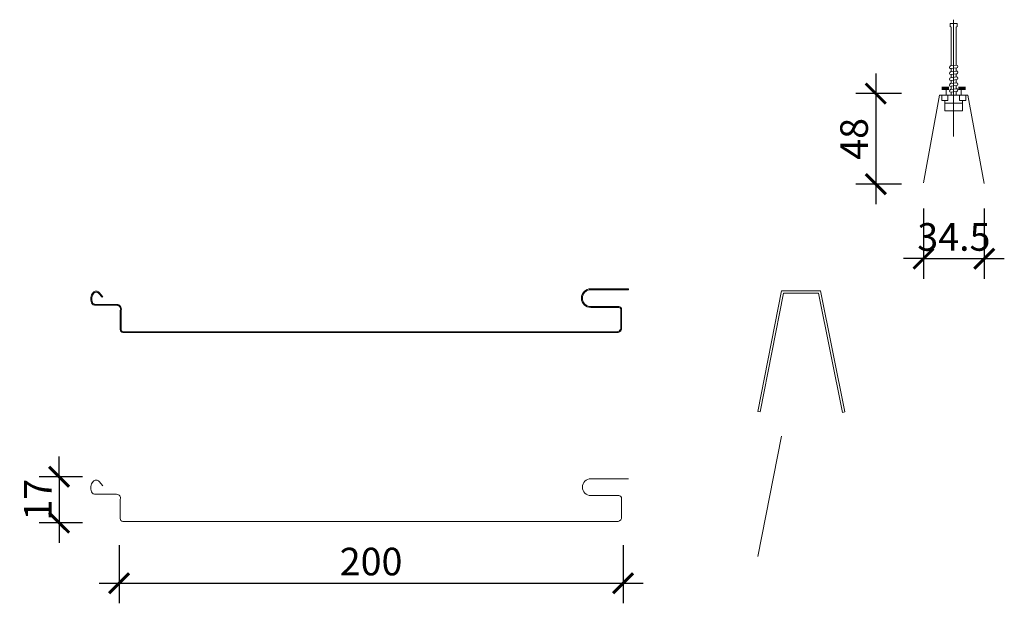
# Model space of a CAD drawing. Extents: x -4678 to 6217, y -1 to 3563.
# Drawn here: x -4678 to -4286, y 1410 to 1643 of the extents above; entities that cross this region are included whole.
import ezdxf

# ---------------------------------------------------------------- set-up
doc = ezdxf.new("R2010")
doc.units = 0
doc.header["$LTSCALE"] = 500
doc.header["$MEASUREMENT"] = 0
doc.linetypes.add('ACAD_ISO10W100', pattern=[18, 12, -3, 0, -3])
doc.layers.get('0').update_dxf_attribs({"linetype": 'CONTINUOUS', "lineweight": 13})
doc.layers.get('DEFPOINTS').update_dxf_attribs({"linetype": 'CONTINUOUS', "lineweight": 9})
doc.styles.add('VNI-Helve', font='VHELVEN.TTF')
doc.dimstyles.new('LVC', dxfattribs={"dimscale": 300, "dimtxt": 1.1, "dimasz": 0.8, "dimexe": 0.8, "dimexo": 0, "dimgap": 0.3, "dimtad": 1, "dimdec": 0, "dimzin": 0, "dimdsep": 46, "dimtxsty": 'VNI-Helve', "dimblk1": 'ARCHTICK', "dimblk2": 'ARCHTICK', "dimsah": 1, "dimcen": 1, "dimdle": 0.8, "dimclrd": 9, "dimclre": 9, "dimclrt": 3, "dimadec": 0, "dimazin": 0, "dimtfac": 1, "dimtdec": 0, "dimtix": 1, "dimtmove": 2, "dimatfit": 3, "dimldrblk": 'ARCHTICK', "dimfxl": 0, "dimtolj": 1, "dimtzin": 0, "dimarcsym": 0})

# ---------------------------------------------------------------- blocks, each defined once
blk = doc.blocks.new('_ARCHTICK')
at = {"color": 0, "linetype": 'ByBlock', "const_width": 0.15}
blk.add_lwpolyline([(-0.5, -0.5), (0.5, 0.5)], dxfattribs=at)
blk = doc.blocks.new('*D304')
at = {"color": 9, "lineweight": -2}
for p, q in [((-4638.87, 1433.19), (-4638.87, 1410)), ((-4438.14, 1433.19), (-4438.14, 1410)), ((-4646.87, 1418), (-4430.14, 1418))]:
    blk.add_line(p, q, dxfattribs=at)
at = {"layer": 'DEFPOINTS', "color": 0}
for p in [(-4638.87, 1433.19), (-4438.14, 1433.19), (-4438.14, 1418)]:
    blk.add_point(p, dxfattribs=at)
at = {"color": 9, "lineweight": -2, "xscale": 8, "yscale": 8, "zscale": 8, "rotation": 180}
blk.add_blockref('_ARCHTICK', (-4638.87, 1418), dxfattribs=at)
at = {"color": 9, "lineweight": -2, "xscale": 8, "yscale": 8, "zscale": 8}
blk.add_blockref('_ARCHTICK', (-4438.14, 1418), dxfattribs=at)
at = {"color": 3, "insert": (-4538.5, 1426.65), "char_height": 11, "attachment_point": 5, "style": 'VNI-Helve'}
blk.add_mtext('\\A1;200', dxfattribs=at)
blk = doc.blocks.new('*D305')
at = {"color": 9, "lineweight": -2}
for p, q in [((-4662.77, 1460.47), (-4662.77, 1468.47)), ((-4653.45, 1460.47), (-4670.77, 1460.47)), ((-4662.77, 1460.47), (-4662.77, 1442.14)), ((-4653.45, 1442.14), (-4670.77, 1442.14)), ((-4662.77, 1442.14), (-4662.77, 1434.14))]:
    blk.add_line(p, q, dxfattribs=at)
at = {"layer": 'DEFPOINTS', "color": 0}
for p in [(-4653.45, 1460.47), (-4662.77, 1442.14), (-4653.45, 1442.14)]:
    blk.add_point(p, dxfattribs=at)
at = {"color": 9, "lineweight": -2, "xscale": 8, "yscale": 8, "zscale": 8}
for p, rotation in [((-4662.77, 1460.47), 270), ((-4662.77, 1442.14), 90)]:
    blk.add_blockref('_ARCHTICK', p, dxfattribs=dict(at, rotation=rotation))
at = {"color": 3, "insert": (-4671.27, 1451.31), "char_height": 11, "attachment_point": 5, "rotation": 90, "style": 'VNI-Helve'}
blk.add_mtext('\\A1;17', dxfattribs=at)
blk = doc.blocks.new('*D306')
at = {"color": 9, "lineweight": -2}
for p, q in [((-4337.44, 1621.18), (-4337.44, 1569.07)), ((-4327.2, 1613.18), (-4345.44, 1613.18)), ((-4327.2, 1577.07), (-4345.44, 1577.07))]:
    blk.add_line(p, q, dxfattribs=at)
at = {"layer": 'DEFPOINTS', "color": 0}
for p in [(-4327.2, 1613.18), (-4337.44, 1577.07), (-4327.2, 1577.07)]:
    blk.add_point(p, dxfattribs=at)
at = {"color": 9, "lineweight": -2, "xscale": 8, "yscale": 8, "zscale": 8}
for p, rotation in [((-4337.44, 1613.18), 90), ((-4337.44, 1577.07), 270)]:
    blk.add_blockref('_ARCHTICK', p, dxfattribs=dict(at, rotation=rotation))
at = {"color": 3, "insert": (-4346.09, 1595.13), "char_height": 11, "attachment_point": 5, "rotation": 90, "style": 'VNI-Helve'}
blk.add_mtext('\\A1;48', dxfattribs=at)
blk = doc.blocks.new('*D307')
at = {"color": 9, "lineweight": -2}
for p, q in [((-4318.42, 1567.4), (-4318.42, 1539.39)), ((-4294.24, 1567.4), (-4294.24, 1539.39)), ((-4318.42, 1547.39), (-4326.42, 1547.39)), ((-4318.42, 1547.39), (-4294.24, 1547.39)), ((-4294.24, 1547.39), (-4286.24, 1547.39))]:
    blk.add_line(p, q, dxfattribs=at)
at = {"layer": 'DEFPOINTS', "color": 0}
for p in [(-4318.42, 1567.4), (-4294.24, 1567.4), (-4294.24, 1547.39)]:
    blk.add_point(p, dxfattribs=at)
at = {"color": 9, "lineweight": -2, "xscale": 8, "yscale": 8, "zscale": 8}
blk.add_blockref('_ARCHTICK', (-4318.42, 1547.39), dxfattribs=at)
at = {"color": 9, "lineweight": -2, "xscale": 8, "yscale": 8, "zscale": 8, "rotation": 180}
blk.add_blockref('_ARCHTICK', (-4294.24, 1547.39), dxfattribs=at)
at = {"color": 3, "insert": (-4306.33, 1556.04), "char_height": 11, "attachment_point": 5, "style": 'VNI-Helve'}
blk.add_mtext('\\A1;34.5', dxfattribs=at)

msp = doc.modelspace()

# ---------------------------------------------------------------- linework, layer by layer
at = {"ltscale": 0.4}
for p, q in [((-4307.8, 1641.09), (-4306.41, 1641.16)), ((-4307.8, 1639.88), (-4307.8, 1641.09)), ((-4307.44, 1639.7), (-4307.8, 1639.88)), ((-4307.44, 1624.25), (-4307.44, 1639.7)), ((-4305.01, 1641.09), (-4306.41, 1641.16)), ((-4305.38, 1639.7), (-4305.01, 1639.88)), ((-4305.38, 1624.53), (-4305.38, 1639.7)), ((-4305.01, 1639.88), (-4305.01, 1641.09)), ((-4305.34, 1624.53), (-4307.62, 1624.22)), ((-4305.34, 1622.19), (-4307.62, 1621.88)), ((-4305.2, 1623.44), (-4307.47, 1623.13)), ((-4305.2, 1621.1), (-4307.47, 1620.79)), ((-4307.44, 1621.9), (-4307.44, 1623.14)), ((-4307.44, 1619.55), (-4307.44, 1620.79)), ((-4305.38, 1622.18), (-4305.38, 1623.45)), ((-4305.38, 1619.85), (-4305.38, 1621.07)), ((-4305.34, 1619.84), (-4307.62, 1619.53)), ((-4305.34, 1617.49), (-4307.62, 1617.18)), ((-4305.2, 1618.75), (-4307.47, 1618.44)), ((-4305.2, 1616.4), (-4307.47, 1616.09)), ((-4307.44, 1617.2), (-4307.44, 1618.44)), ((-4307.44, 1614.86), (-4307.44, 1616.09)), ((-4305.38, 1617.51), (-4305.38, 1618.72)), ((-4305.38, 1615.16), (-4305.38, 1616.38)), ((-4309.38, 1615.28), (-4309.38, 1612.59)), ((-4305.34, 1615.14), (-4307.62, 1614.83)), ((-4305.2, 1614.05), (-4307.47, 1613.74)), ((-4307.44, 1612.81), (-4307.44, 1613.75)), ((-4305.38, 1612.81), (-4305.38, 1614.03)), ((-4303.43, 1615.28), (-4303.43, 1612.59)), ((-4309.94, 1609.4), (-4309.94, 1610.42)), ((-4302.87, 1609.4), (-4302.87, 1610.42))]:
    msp.add_line(p, q, dxfattribs=at)
at = {"linetype": 'ACAD_ISO10W100', "ltscale": 0.4}
msp.add_line((-4306.41, 1596.06), (-4306.41, 1642.66), dxfattribs=at)
for p, q in [((-4375, 1534.52), (-4384.38, 1486.5)), ((-4384.38, 1486.5), (-4375, 1534.52)), ((-4359.42, 1534.52), (-4375, 1534.52)), ((-4375, 1534.52), (-4359.42, 1534.52)), ((-4349.82, 1486.27), (-4359.42, 1534.52)), ((-4359.42, 1534.52), (-4349.82, 1486.27)), ((-4383.45, 1486.31), (-4374.22, 1533.57)), ((-4374.22, 1533.57), (-4383.45, 1486.31)), ((-4374.22, 1533.57), (-4360.2, 1533.57)), ((-4360.2, 1533.57), (-4374.22, 1533.57)), ((-4360.2, 1533.57), (-4350.75, 1486.09)), ((-4350.75, 1486.09), (-4360.2, 1533.57)), ((-4384.38, 1486.5), (-4383.45, 1486.31)), ((-4383.45, 1486.31), (-4384.38, 1486.5)), ((-4350.75, 1486.09), (-4349.82, 1486.27)), ((-4349.82, 1486.27), (-4350.75, 1486.09)), ((-4375, 1476.65), (-4384.38, 1428.62))]:
    msp.add_line(p, q)
for points in [[(-4318.42, 1577.57), (-4312.09, 1612.59), (-4300.73, 1612.59), (-4294.24, 1577.41)], [(-4384.38, 1486.5), (-4375, 1534.52), (-4359.42, 1534.52), (-4349.82, 1486.27)]]:
    msp.add_lwpolyline(points)
at = {"ltscale": 0.4, "const_width": 1.4}
for points in [[(-4311.15, 1615.28), (-4308.31, 1615.28)], [(-4301.66, 1615.28), (-4304.5, 1615.28)]]:
    msp.add_lwpolyline(points, dxfattribs=at)
at = {"ltscale": 0.4}
for points in [[(-4311.19, 1612.59), (-4308.7, 1612.59), (-4308.7, 1610.42), (-4311.19, 1610.42)], [(-4301.62, 1612.59), (-4304.12, 1612.59), (-4304.12, 1610.42), (-4301.62, 1610.42)], [(-4309.94, 1609.4), (-4302.87, 1609.4), (-4302.87, 1606.32), (-4309.94, 1606.32)]]:
    msp.add_lwpolyline(points, close=True, dxfattribs=at)
msp.add_lwpolyline([(-4438.71, 1519.21), (-4438.71, 1527.07, 0.394433), (-4439.85, 1528.29), (-4450.97, 1528.29, -1), (-4450.97, 1535.02), (-4435.95, 1535.02), (-4435.95, 1535.38), (-4450.97, 1535.38, 1), (-4450.97, 1527.93), (-4439.86, 1527.93, -0.39068), (-4439.07, 1527.07), (-4439.07, 1519.28, -0.290132), (-4440.66, 1518.28), (-4637.4, 1518.28, -0.346699), (-4638.07, 1519.13), (-4638.07, 1526.78, 0.500796), (-4639.86, 1529.18), (-4648.15, 1529.18, -0.351651), (-4649.55, 1529.95), (-4649.55, 1529.95, -0.284116), (-4648.95, 1533.65, -0.456349), (-4647.07, 1533.65), (-4645.64, 1531.99), (-4645.37, 1532.23), (-4646.8, 1533.88, 0.456349), (-4649.23, 1533.88, 0.284116), (-4649.89, 1529.81, 0.345922), (-4648.12, 1528.82), (-4639.86, 1528.82, -0.511031), (-4638.43, 1526.84), (-4638.43, 1519.13, 0.357223), (-4637.43, 1517.92), (-4440.66, 1517.92, 0.300963)], format="xyb", close=True)
msp.add_lwpolyline([(-4645.37, 1456.88), (-4646.8, 1458.53, 0.456349), (-4649.23, 1458.53, 0.284116), (-4649.89, 1454.46, 0.345922), (-4648.12, 1453.46), (-4639.86, 1453.46, -0.511031), (-4638.43, 1451.48), (-4638.43, 1443.78, 0.357223), (-4637.43, 1442.56), (-4440.66, 1442.56, 0.300963), (-4438.71, 1443.85), (-4438.71, 1451.72, 0.394433), (-4439.85, 1452.94), (-4450.97, 1452.94, -1), (-4450.97, 1459.67), (-4435.95, 1459.67)], format="xyb")
for centre, start, end in [((-4307.54, 1623.68), 97.758, 277.758), ((-4305.27, 1623.99), 277.758, 97.758), ((-4307.54, 1621.33), 97.758, 277.758), ((-4305.27, 1621.64), 277.758, 97.758), ((-4307.54, 1618.98), 97.758, 277.758), ((-4307.54, 1616.63), 97.758, 277.758), ((-4305.27, 1619.29), 277.758, 97.758), ((-4305.27, 1616.94), 277.758, 97.758), ((-4307.54, 1614.29), 97.758, 277.758), ((-4305.27, 1614.6), 277.758, 97.758)]:
    msp.add_arc(centre, 0.55, start, end, dxfattribs=at)

# ---------------------------------------------------------------- dimensions: what is measured, and where the dimension line sits
for base, p1, p2, text, picture, middle in [((-4337.44, 1577.07), (-4327.2, 1613.18), (-4327.2, 1577.07), '48', '*D306', (-4346.09, 1595.13)), ((-4662.77, 1442.14), (-4653.45, 1460.47), (-4653.45, 1442.14), '17', '*D305', (-4671.27, 1451.31))]:
    dim = msp.add_linear_dim(base=base, p1=p1, p2=p2, angle=90, text=text, dimstyle='LVC', override={"dimscale": 10})
    dim.commit()
    dim.dimension.update_dxf_attribs({"geometry": picture, "text_midpoint": middle})
for base, p1, p2, text, picture, middle in [((-4294.24, 1547.39), (-4318.42, 1567.4), (-4294.24, 1567.4), '34.5', '*D307', (-4306.33, 1556.04)), ((-4438.14, 1418), (-4638.87, 1433.19), (-4438.14, 1433.19), '200', '*D304', (-4538.5, 1426.65))]:
    dim = msp.add_linear_dim(base=base, p1=p1, p2=p2, text=text, dimstyle='LVC', override={"dimscale": 10})
    dim.commit()
    dim.dimension.update_dxf_attribs({"geometry": picture, "text_midpoint": middle})

doc.saveas('drawing.dxf')
